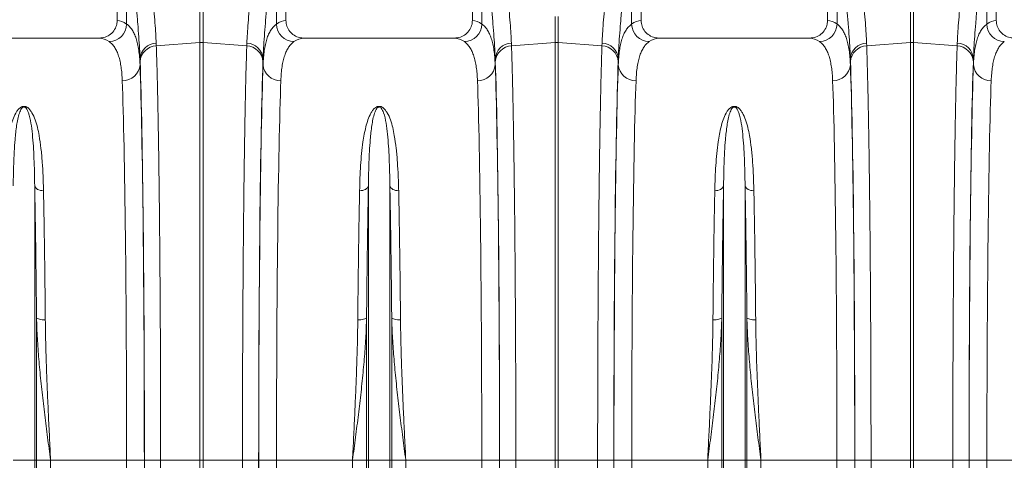
# Model space of a CAD drawing. Units: millimetres. Extents: x 0 to 8400, y 0 to 5940.
# Drawn here: x 3866 to 4420, y 2606 to 2854 of the extents above; entities that cross this region are included whole.
import ezdxf

# ---------------------------------------------------------------- set-up
doc = ezdxf.new("R2010")
doc.units = ezdxf.units.MM
doc.layers.get('0').update_dxf_attribs({"lineweight": 0})

msp = doc.modelspace()

# ---------------------------------------------------------------- linework, layer by layer
at = {"color": 7, "linetype": 'Continuous'}
for p, q in [((3920.56, 2991.2), (3920.56, 2853.69)), ((4015.56, 2853.69), (4015.56, 2991.2)), ((4120.56, 2991.2), (4120.56, 2853.69)), ((4215.56, 2853.69), (4215.56, 2991.2)), ((4320.56, 2991.2), (4320.56, 2853.69)), ((4415.56, 2853.69), (4415.56, 2991.2)), ((3925.89, 2851.63), (3925.89, 2960.49)), ((4010.23, 2960.49), (4010.23, 2851.63)), ((4125.89, 2851.63), (4125.89, 2960.49)), ((4210.23, 2960.49), (4210.23, 2851.63)), ((4325.89, 2851.63), (4325.89, 2960.49)), ((4410.23, 2960.49), (4410.23, 2851.63)), ((3967.19, 2841.25), (3967.19, 2923.05)), ((3968.94, 2923.05), (3968.94, 2841.25)), ((4367.19, 2841.25), (4367.19, 2923.05)), ((4368.94, 2923.05), (4368.94, 2841.25)), ((4167.19, 2841.25), (4167.19, 2855.93)), ((4168.94, 2855.93), (4168.94, 2841.25)), ((3910.41, 2843.7), (3825.72, 2843.7)), ((3942.54, 2840.88), (3942.6, 2839.33)), ((3942.6, 2839.33), (3967.19, 2841.25)), ((3967.19, 2605.7), (3967.19, 2841.25)), ((3968.94, 2841.25), (3968.94, 2605.7)), ((3993.53, 2839.33), (3968.94, 2841.25)), ((3993.53, 2839.33), (3993.59, 2840.88)), ((4110.41, 2843.7), (4025.72, 2843.7)), ((4142.54, 2840.88), (4142.6, 2839.33)), ((4142.6, 2839.33), (4167.19, 2841.25)), ((4167.19, 2605.7), (4167.19, 2841.25)), ((4168.94, 2841.25), (4168.94, 2605.7)), ((4193.53, 2839.33), (4168.94, 2841.25)), ((4193.53, 2839.33), (4193.59, 2840.88)), ((4310.41, 2843.7), (4225.72, 2843.7)), ((4342.54, 2840.88), (4342.6, 2839.33)), ((4342.6, 2839.33), (4367.19, 2841.25)), ((4367.19, 2605.7), (4367.19, 2841.25)), ((4368.94, 2841.25), (4368.94, 2605.7)), ((4393.53, 2839.33), (4368.94, 2841.25)), ((4393.53, 2839.33), (4393.59, 2840.88)), ((3933.41, 2832.07), (3933.41, 2828.71)), ((4002.71, 2828.71), (4002.71, 2832.07)), ((4133.41, 2832.07), (4133.41, 2828.71)), ((4202.71, 2828.71), (4202.71, 2832.07)), ((4333.41, 2832.07), (4333.41, 2828.71)), ((4402.71, 2828.71), (4402.71, 2832.07)), ((3874.11, 2605.7), (3874.11, 2760.4)), ((4062.02, 2605.7), (4062.02, 2760.4)), ((4074.11, 2605.7), (4074.11, 2760.4)), ((4262.02, 2605.7), (4262.02, 2760.4)), ((4274.11, 2605.7), (4274.11, 2760.4)), ((3875.14, 2605.7), (3875.14, 2686.22)), ((4060.99, 2605.7), (4060.99, 2686.22)), ((4075.14, 2605.7), (4075.14, 2686.22)), ((4260.99, 2605.7), (4260.99, 2686.22)), ((4275.14, 2605.7), (4275.14, 2686.22)), ((3874.11, 2605.7), (3862.02, 2605.7)), ((3874.11, 2173.28), (3874.11, 2605.7)), ((3875.14, 2605.7), (3874.11, 2605.7)), ((3875.14, 2177.93), (3875.14, 2605.7)), ((3883.07, 2605.7), (3875.14, 2605.7)), ((3883.07, 2320.46), (3883.07, 2605.7)), ((3925.85, 2605.7), (3883.07, 2605.7)), ((3925.85, 2605.7), (3935.85, 2605.7)), ((3935.91, 2605.7), (3945.03, 2605.7)), ((3945.03, 2605.7), (3967.19, 2605.7)), ((3967.19, 2467.71), (3967.19, 2605.7)), ((3968.94, 2605.7), (3967.19, 2605.7)), ((3991.09, 2605.7), (3968.94, 2605.7)), ((3968.94, 2605.7), (3968.94, 2467.71)), ((4000.22, 2605.7), (3991.09, 2605.7)), ((4010.28, 2605.7), (4000.28, 2605.7)), ((4053.06, 2605.7), (4010.28, 2605.7)), ((4060.99, 2605.7), (4053.06, 2605.7)), ((4053.06, 2320.46), (4053.06, 2605.7)), ((4060.99, 2177.93), (4060.99, 2605.7)), ((4062.02, 2605.7), (4060.99, 2605.7)), ((4062.02, 2173.28), (4062.02, 2605.7)), ((4074.11, 2605.7), (4062.02, 2605.7)), ((4074.11, 2173.28), (4074.11, 2605.7)), ((4075.14, 2605.7), (4074.11, 2605.7)), ((4075.14, 2177.93), (4075.14, 2605.7)), ((4083.07, 2605.7), (4075.14, 2605.7)), ((4083.07, 2320.46), (4083.07, 2605.7)), ((4125.85, 2605.7), (4083.07, 2605.7)), ((4125.85, 2605.7), (4135.85, 2605.7)), ((4135.91, 2605.7), (4145.03, 2605.7)), ((4145.03, 2605.7), (4167.19, 2605.7)), ((4167.19, 2467.71), (4167.19, 2605.7)), ((4168.94, 2605.7), (4167.19, 2605.7)), ((4191.09, 2605.7), (4168.94, 2605.7)), ((4168.94, 2605.7), (4168.94, 2467.71)), ((4200.22, 2605.7), (4191.09, 2605.7)), ((4210.28, 2605.7), (4200.28, 2605.7)), ((4253.06, 2605.7), (4210.28, 2605.7)), ((4260.99, 2605.7), (4253.06, 2605.7)), ((4253.06, 2320.46), (4253.06, 2605.7)), ((4260.99, 2177.93), (4260.99, 2605.7)), ((4262.02, 2605.7), (4260.99, 2605.7)), ((4262.02, 2173.28), (4262.02, 2605.7)), ((4274.11, 2605.7), (4262.02, 2605.7)), ((4274.11, 2173.28), (4274.11, 2605.7)), ((4275.14, 2605.7), (4274.11, 2605.7)), ((4275.14, 2177.93), (4275.14, 2605.7)), ((4283.07, 2605.7), (4275.14, 2605.7)), ((4283.07, 2320.46), (4283.07, 2605.7)), ((4325.85, 2605.7), (4283.07, 2605.7)), ((4325.85, 2605.7), (4335.85, 2605.7)), ((4335.91, 2605.7), (4345.03, 2605.7)), ((4345.03, 2605.7), (4367.19, 2605.7)), ((4367.19, 2467.71), (4367.19, 2605.7)), ((4368.94, 2605.7), (4367.19, 2605.7)), ((4391.09, 2605.7), (4368.94, 2605.7)), ((4368.94, 2605.7), (4368.94, 2467.71)), ((4400.22, 2605.7), (4391.09, 2605.7)), ((4410.28, 2605.7), (4400.28, 2605.7)), ((4453.06, 2605.7), (4410.28, 2605.7))]:
    msp.add_line(p, q, dxfattribs=at)
at = {"color": 7, "linetype": 'Continuous', "flags": 128}
for points in [[(3874.11, 2760.4), (3874.31, 2759.84), (3874.66, 2759.32), (3875.15, 2758.84), (3875.77, 2758.44), (3876.5, 2758.11), (3877.31, 2757.87), (3878.17, 2757.72), (3879.07, 2757.68)], [(4062.02, 2760.4), (4061.82, 2759.84), (4061.47, 2759.32), (4060.98, 2758.84), (4060.36, 2758.44), (4059.63, 2758.11), (4058.82, 2757.87), (4057.95, 2757.72), (4057.06, 2757.68)], [(4074.11, 2760.4), (4074.31, 2759.84), (4074.66, 2759.32), (4075.15, 2758.84), (4075.77, 2758.44), (4076.5, 2758.11), (4077.31, 2757.87), (4078.17, 2757.72), (4079.07, 2757.68)], [(4262.02, 2760.4), (4261.82, 2759.84), (4261.47, 2759.32), (4260.98, 2758.84), (4260.36, 2758.44), (4259.63, 2758.11), (4258.82, 2757.87), (4257.95, 2757.72), (4257.06, 2757.68)], [(4274.11, 2760.4), (4274.31, 2759.84), (4274.66, 2759.32), (4275.15, 2758.84), (4275.77, 2758.44), (4276.5, 2758.11), (4277.31, 2757.87), (4278.17, 2757.72), (4279.07, 2757.68)], [(3875.14, 2686.22), (3875.34, 2685.93), (3875.69, 2685.65), (3876.18, 2685.41), (3876.8, 2685.2), (3877.53, 2685.03), (3878.34, 2684.9), (3879.2, 2684.83), (3880.1, 2684.81)], [(4060.99, 2686.22), (4060.79, 2685.93), (4060.44, 2685.65), (4059.94, 2685.41), (4059.32, 2685.2), (4058.6, 2685.03), (4057.79, 2684.9), (4056.92, 2684.83), (4056.03, 2684.81)], [(4075.14, 2686.22), (4075.34, 2685.93), (4075.69, 2685.65), (4076.18, 2685.41), (4076.8, 2685.2), (4077.53, 2685.03), (4078.34, 2684.9), (4079.2, 2684.83), (4080.1, 2684.81)], [(4260.99, 2686.22), (4260.79, 2685.93), (4260.44, 2685.65), (4259.94, 2685.41), (4259.32, 2685.2), (4258.6, 2685.03), (4257.79, 2684.9), (4256.92, 2684.83), (4256.03, 2684.81)], [(4275.14, 2686.22), (4275.34, 2685.93), (4275.69, 2685.65), (4276.18, 2685.41), (4276.8, 2685.2), (4277.53, 2685.03), (4278.34, 2684.9), (4279.2, 2684.83), (4280.1, 2684.81)]]:
    msp.add_lwpolyline(points, dxfattribs=at)
at = {"color": 7, "linetype": 'Continuous'}
for centre, radius, start, end in [((3915.75, 2851.86), 10.15, 271.687, 358.7104), ((4020.38, 2851.86), 10.15, 181.2896, 268.313), ((4115.75, 2851.86), 10.15, 271.687, 358.7104), ((4220.38, 2851.86), 10.15, 181.2896, 268.313), ((4315.75, 2851.86), 10.15, 271.687, 358.7104), ((4420.38, 2851.86), 10.15, 181.2896, 268.313), ((3942.84, 2831.43), 9.45, 91.8216, 176.1102), ((3942.96, 2829.83), 9.51, 92.186, 176.5324), ((3968.06, 2830.13), 11.16, 85.5196, 94.4804), ((3993.17, 2829.83), 9.51, 3.4676, 87.814), ((3993.29, 2831.43), 9.45, 3.8898, 88.1784), ((4142.84, 2831.43), 9.45, 91.8216, 176.1102), ((4142.96, 2829.83), 9.51, 92.186, 176.5324), ((4168.06, 2830.13), 11.16, 85.5196, 94.4804), ((4193.17, 2829.83), 9.51, 3.4676, 87.814), ((4193.29, 2831.43), 9.45, 3.8898, 88.1784), ((4342.84, 2831.43), 9.45, 91.8216, 176.1102), ((4342.96, 2829.83), 9.51, 92.186, 176.5324), ((4368.06, 2830.13), 11.16, 85.5196, 94.4804), ((4393.17, 2829.83), 9.51, 3.4676, 87.814), ((4393.29, 2831.43), 9.45, 3.8898, 88.1784), ((3923.81, 2829.33), 9.62, 267.6387, 356.2956), ((4012.32, 2829.33), 9.62, 183.7044, 272.3613), ((4123.81, 2829.33), 9.62, 267.6387, 356.2956), ((4212.32, 2829.33), 9.62, 183.7044, 272.3613), ((4323.81, 2829.33), 9.62, 267.6387, 356.2956), ((4412.32, 2829.33), 9.62, 183.7044, 272.3613)]:
    msp.add_arc(centre, radius, start, end, dxfattribs=at)
for centre, major_axis, ratio, start_param, end_param in [((3920.26, 2605.7), (0, 248), 0.176327, 6.153961, 6.276183), ((4015.87, 2605.7), (0, 248), 0.176327, 0.007002, 0.129224), ((4120.26, 2605.7), (0, 248), 0.176327, 6.153961, 6.276183), ((4215.87, 2605.7), (0, 248), 0.176327, 0.007002, 0.129224), ((4320.26, 2605.7), (0, 248), 0.176327, 6.153961, 6.276183), ((4415.87, 2605.7), (0, 248), 0.176327, 0.007002, 0.129224), ((3910.41, 2605.7), (0, 238), 0.183736, 6.153961, 6.283185), ((4025.72, 2605.7), (0, 238), 0.183736, 0, 0.129224), ((4110.41, 2605.7), (0, 238), 0.183736, 6.153961, 6.283185), ((4225.72, 2605.7), (0, 238), 0.183736, 0, 0.129224), ((4310.41, 2605.7), (0, 238), 0.183736, 6.153961, 6.283185), ((3934.53, 2953.31), (0, 137.1), 0.017455, 2.655834, 2.682643), ((3931.52, 2605.7), (0, 248), 0.017455, 4.712389, 5.830394), ((3931.53, 2605.7), (0, 250.64), 0.017455, 4.712389, 5.824235), ((4004.6, 2605.7), (0, 250.64), 0.017455, 0.45895, 1.570796), ((4004.61, 2605.7), (0, 248), 0.017455, 0.452791, 1.570796), ((4001.6, 2953.31), (0, 137.1), 0.017455, 3.600543, 3.627352), ((4134.53, 2953.31), (0, 137.1), 0.017455, 2.655834, 2.682643), ((4131.52, 2605.7), (0, 248), 0.017455, 4.712389, 5.830394), ((4131.53, 2605.7), (0, 250.64), 0.017455, 4.712389, 5.824235), ((4204.6, 2605.7), (0, 250.64), 0.017455, 0.45895, 1.570796), ((4204.61, 2605.7), (0, 248), 0.017455, 0.452791, 1.570796), ((4201.6, 2953.31), (0, 137.1), 0.017455, 3.600543, 3.627352), ((4334.53, 2953.31), (0, 137.1), 0.017455, 2.655834, 2.682643), ((4331.52, 2605.7), (0, 248), 0.017455, 4.712389, 5.830394), ((4331.53, 2605.7), (0, 250.64), 0.017455, 4.712389, 5.824235), ((4404.6, 2605.7), (0, 250.64), 0.017455, 0.45895, 1.570796), ((4404.61, 2605.7), (0, 248), 0.017455, 0.452791, 1.570796), ((4401.6, 2953.31), (0, 137.1), 0.017455, 3.600543, 3.627352), ((3921.52, 2605.7), (0, 238), 0.018188, 4.712389, 5.830394), ((4014.61, 2605.7), (0, 238), 0.018188, 0.452791, 1.570796), ((4121.52, 2605.7), (0, 238), 0.018188, 4.712389, 5.830394), ((4214.61, 2605.7), (0, 238), 0.018188, 0.452791, 1.570796), ((4321.52, 2605.7), (0, 238), 0.018188, 4.712389, 5.830394), ((4414.61, 2605.7), (0, 238), 0.018188, 0.452791, 1.570796), ((3913.35, 2605.7), (0, 706), 0.017702, 4.555866, 4.712389), ((3926.83, 2605.7), (0, 519.77), 0.017455, 4.495968, 4.712389), ((3923.35, 2605.7), (0, 716), 0.017455, 4.555866, 4.712389), ((4009.29, 2605.7), (0, 519.77), 0.017455, 1.570796, 1.787217), ((4012.78, 2605.7), (0, 716), 0.017455, 1.570796, 1.727319), ((4022.78, 2605.7), (0, 706), 0.017702, 1.570796, 1.727319), ((4113.35, 2605.7), (0, 706), 0.017702, 4.555866, 4.712389), ((4126.83, 2605.7), (0, 519.77), 0.017455, 4.495968, 4.712389), ((4123.35, 2605.7), (0, 716), 0.017455, 4.555866, 4.712389), ((4209.29, 2605.7), (0, 519.77), 0.017455, 1.570796, 1.787217), ((4212.78, 2605.7), (0, 716), 0.017455, 1.570796, 1.727319), ((4222.78, 2605.7), (0, 706), 0.017702, 1.570796, 1.727319), ((4313.35, 2605.7), (0, 706), 0.017702, 4.555866, 4.712389), ((4326.83, 2605.7), (0, 519.77), 0.017455, 4.495968, 4.712389), ((4323.35, 2605.7), (0, 716), 0.017455, 4.555866, 4.712389), ((4409.29, 2605.7), (0, 519.77), 0.017455, 1.570796, 1.787217), ((4412.78, 2605.7), (0, 716), 0.017455, 1.570796, 1.727319), ((4422.78, 2605.7), (0, 706), 0.017702, 1.570796, 1.727319)]:
    msp.add_ellipse(centre, major_axis=major_axis, ratio=ratio, start_param=start_param, end_param=end_param, dxfattribs=at)
for points, knots in [([(3936.57, 2922.4), (3936.73, 2919.01), (3937.04, 2912.22), (3937.66, 2902.3), (3938.35, 2892.64), (3939.1, 2883.42), (3939.86, 2874.79), (3940.59, 2866.71), (3941.27, 2859.16), (3941.85, 2852.28), (3942.3, 2846.09), (3942.46, 2842.62), (3942.54, 2840.88)], [0, 0, 0, 0, 0.098681, 0.197364, 0.29895, 0.400537, 0.499197, 0.597857, 0.699328, 0.800798, 0.900049, 1, 1, 1, 1]), ([(3993.59, 2840.88), (3993.67, 2842.61), (3993.82, 2846.07), (3994.28, 2852.26), (3994.86, 2859.17), (3995.54, 2866.78), (3996.28, 2874.93), (3997.04, 2883.63), (3997.8, 2892.92), (3998.49, 2902.57), (3999.1, 2912.4), (3999.4, 2919.06), (3999.56, 2922.4)], [0, 0, 0, 0, 0.099325, 0.198652, 0.300879, 0.403108, 0.502459, 0.60181, 0.70405, 0.806288, 0.902815, 1, 1, 1, 1]), ([(4136.57, 2922.4), (4136.73, 2919.01), (4137.04, 2912.22), (4137.66, 2902.3), (4138.35, 2892.64), (4139.1, 2883.42), (4139.86, 2874.79), (4140.59, 2866.71), (4141.27, 2859.16), (4141.85, 2852.28), (4142.3, 2846.09), (4142.46, 2842.62), (4142.54, 2840.88)], [0, 0, 0, 0, 0.0986814, 0.1973642, 0.2989501, 0.4005375, 0.4991972, 0.5978574, 0.6993281, 0.8007981, 0.9000489, 1, 1, 1, 1]), ([(4193.59, 2840.88), (4193.67, 2842.61), (4193.82, 2846.07), (4194.28, 2852.26), (4194.86, 2859.17), (4195.54, 2866.78), (4196.28, 2874.93), (4197.04, 2883.63), (4197.8, 2892.92), (4198.49, 2902.57), (4199.1, 2912.4), (4199.4, 2919.06), (4199.56, 2922.4)], [0, 0, 0, 0, 0.099325, 0.198652, 0.300879, 0.403108, 0.502459, 0.60181, 0.70405, 0.806288, 0.902815, 1, 1, 1, 1]), ([(4336.57, 2922.4), (4336.73, 2919.01), (4337.04, 2912.22), (4337.66, 2902.3), (4338.35, 2892.64), (4339.1, 2883.42), (4339.86, 2874.79), (4340.59, 2866.71), (4341.27, 2859.16), (4341.85, 2852.28), (4342.3, 2846.09), (4342.46, 2842.62), (4342.54, 2840.88)], [0, 0, 0, 0, 0.0986814, 0.1973642, 0.2989501, 0.4005375, 0.4991972, 0.5978574, 0.6993281, 0.8007981, 0.9000489, 1, 1, 1, 1]), ([(4393.59, 2840.88), (4393.67, 2842.61), (4393.82, 2846.07), (4394.28, 2852.26), (4394.86, 2859.17), (4395.54, 2866.78), (4396.28, 2874.93), (4397.04, 2883.63), (4397.8, 2892.92), (4398.49, 2902.57), (4399.1, 2912.4), (4399.4, 2919.06), (4399.56, 2922.4)], [0, 0, 0, 0, 0.099325, 0.198652, 0.300879, 0.403108, 0.502459, 0.60181, 0.70405, 0.806288, 0.902815, 1, 1, 1, 1]), ([(3933.41, 2832.07), (3933.34, 2833.94), (3933.18, 2837.69), (3932.74, 2844.31), (3932.18, 2851.6), (3931.52, 2859.65), (3930.8, 2868.42), (3930.05, 2877.8), (3929.33, 2887.64), (3928.65, 2897.95), (3928.03, 2908.73), (3927.72, 2916.24), (3927.56, 2919.99)], [0, 0, 0, 0, 0.098662, 0.198031, 0.29655, 0.39507, 0.496397, 0.597724, 0.696882, 0.796039, 0.89802, 1, 1, 1, 1]), ([(4008.57, 2919.99), (4008.42, 2916.42), (4008.12, 2909.24), (4007.53, 2898.75), (4006.86, 2888.52), (4006.13, 2878.59), (4005.38, 2869.08), (4004.65, 2860.2), (4003.98, 2852.06), (4003.41, 2844.65), (4002.95, 2837.86), (4002.79, 2834), (4002.71, 2832.07)], [0, 0, 0, 0, 0.097081, 0.194803, 0.294341, 0.393878, 0.496269, 0.59866, 0.697548, 0.796435, 0.898218, 1, 1, 1, 1]), ([(4133.41, 2832.07), (4133.34, 2833.94), (4133.18, 2837.69), (4132.74, 2844.31), (4132.18, 2851.6), (4131.52, 2859.65), (4130.8, 2868.42), (4130.05, 2877.8), (4129.33, 2887.64), (4128.65, 2897.95), (4128.03, 2908.73), (4127.72, 2916.24), (4127.56, 2919.99)], [0, 0, 0, 0, 0.0986615, 0.1980314, 0.2965499, 0.3950698, 0.4963968, 0.5977245, 0.6968816, 0.7960387, 0.8980197, 1, 1, 1, 1]), ([(4208.57, 2919.99), (4208.42, 2916.42), (4208.12, 2909.24), (4207.53, 2898.75), (4206.86, 2888.52), (4206.13, 2878.59), (4205.38, 2869.08), (4204.65, 2860.2), (4203.98, 2852.06), (4203.41, 2844.65), (4202.95, 2837.86), (4202.79, 2834), (4202.71, 2832.07)], [0, 0, 0, 0, 0.0970806, 0.194803, 0.2943406, 0.3938784, 0.4962693, 0.5986596, 0.6975479, 0.7964347, 0.8982184, 1, 1, 1, 1]), ([(4333.41, 2832.07), (4333.34, 2833.94), (4333.18, 2837.69), (4332.74, 2844.31), (4332.18, 2851.6), (4331.52, 2859.65), (4330.8, 2868.42), (4330.05, 2877.8), (4329.33, 2887.64), (4328.65, 2897.95), (4328.03, 2908.73), (4327.72, 2916.24), (4327.56, 2919.99)], [0, 0, 0, 0, 0.098662, 0.198031, 0.29655, 0.39507, 0.496397, 0.597724, 0.696882, 0.796039, 0.89802, 1, 1, 1, 1]), ([(4408.57, 2919.99), (4408.42, 2916.42), (4408.12, 2909.24), (4407.53, 2898.75), (4406.86, 2888.52), (4406.13, 2878.59), (4405.38, 2869.08), (4404.65, 2860.2), (4403.98, 2852.06), (4403.41, 2844.65), (4402.95, 2837.86), (4402.79, 2834), (4402.71, 2832.07)], [0, 0, 0, 0, 0.097081, 0.194803, 0.294341, 0.393878, 0.496269, 0.59866, 0.697548, 0.796435, 0.898218, 1, 1, 1, 1]), ([(3910.41, 2843.7), (3911.57, 2843.81), (3913.88, 2844.04), (3916.95, 2845.8), (3919.25, 2848.4), (3920.41, 2851.2), (3920.52, 2853.01), (3920.56, 2853.69)], [0, 0, 0, 0, 0.219101, 0.43826, 0.65567, 0.869662, 1, 1, 1, 1]), ([(3925.89, 2851.63), (3926.45, 2851.18), (3927.57, 2850.27), (3928.99, 2848.41), (3930.22, 2846.19), (3931.26, 2843.55), (3932.1, 2840.49), (3932.74, 2836.99), (3933.19, 2833.1), (3933.34, 2830.17), (3933.41, 2828.71)], [0, 0, 0, 0, 0.122558, 0.245116, 0.36861, 0.492105, 0.618566, 0.745028, 0.872514, 1, 1, 1, 1]), ([(4002.71, 2828.71), (4002.78, 2830.12), (4002.92, 2832.94), (4003.35, 2836.71), (4003.96, 2840.15), (4004.77, 2843.23), (4005.79, 2845.94), (4007.04, 2848.26), (4008.49, 2850.21), (4009.65, 2851.16), (4010.23, 2851.63)], [0, 0, 0, 0, 0.122568, 0.245135, 0.36863, 0.492124, 0.618577, 0.74503, 0.872515, 1, 1, 1, 1]), ([(4015.56, 2853.69), (4015.67, 2852.58), (4015.89, 2850.36), (4017.6, 2847.39), (4020.12, 2845.13), (4022.99, 2843.89), (4024.92, 2843.75), (4025.72, 2843.7)], [0, 0, 0, 0, 0.210526, 0.421008, 0.632816, 0.847772, 1, 1, 1, 1]), ([(4110.41, 2843.7), (4111.57, 2843.81), (4113.88, 2844.04), (4116.95, 2845.8), (4119.25, 2848.4), (4120.41, 2851.2), (4120.52, 2853.01), (4120.56, 2853.69)], [0, 0, 0, 0, 0.219101, 0.43826, 0.65567, 0.869662, 1, 1, 1, 1]), ([(4125.89, 2851.63), (4126.45, 2851.18), (4127.57, 2850.27), (4128.99, 2848.41), (4130.22, 2846.19), (4131.26, 2843.55), (4132.1, 2840.49), (4132.74, 2836.99), (4133.19, 2833.1), (4133.34, 2830.17), (4133.41, 2828.71)], [0, 0, 0, 0, 0.122558, 0.245116, 0.36861, 0.492105, 0.618566, 0.745028, 0.872514, 1, 1, 1, 1]), ([(4202.71, 2828.71), (4202.78, 2830.12), (4202.92, 2832.94), (4203.35, 2836.71), (4203.96, 2840.15), (4204.77, 2843.23), (4205.79, 2845.94), (4207.04, 2848.26), (4208.49, 2850.21), (4209.65, 2851.16), (4210.23, 2851.63)], [0, 0, 0, 0, 0.122568, 0.245135, 0.36863, 0.492124, 0.618577, 0.74503, 0.872515, 1, 1, 1, 1]), ([(4215.56, 2853.69), (4215.67, 2852.58), (4215.89, 2850.36), (4217.6, 2847.39), (4220.12, 2845.13), (4222.99, 2843.89), (4224.92, 2843.75), (4225.72, 2843.7)], [0, 0, 0, 0, 0.210526, 0.421008, 0.632816, 0.847772, 1, 1, 1, 1]), ([(4310.41, 2843.7), (4311.57, 2843.81), (4313.88, 2844.04), (4316.95, 2845.8), (4319.25, 2848.4), (4320.41, 2851.2), (4320.52, 2853.01), (4320.56, 2853.69)], [0, 0, 0, 0, 0.219101, 0.43826, 0.65567, 0.869662, 1, 1, 1, 1]), ([(4325.89, 2851.63), (4326.45, 2851.18), (4327.57, 2850.27), (4328.99, 2848.41), (4330.22, 2846.19), (4331.26, 2843.55), (4332.1, 2840.49), (4332.74, 2836.99), (4333.19, 2833.1), (4333.34, 2830.17), (4333.41, 2828.71)], [0, 0, 0, 0, 0.122558, 0.245116, 0.36861, 0.492105, 0.618566, 0.745028, 0.872514, 1, 1, 1, 1]), ([(4402.71, 2828.71), (4402.78, 2830.12), (4402.92, 2832.94), (4403.35, 2836.71), (4403.96, 2840.15), (4404.77, 2843.23), (4405.79, 2845.94), (4407.04, 2848.26), (4408.49, 2850.21), (4409.65, 2851.16), (4410.23, 2851.63)], [0, 0, 0, 0, 0.122568, 0.245135, 0.36863, 0.492124, 0.618577, 0.74503, 0.872515, 1, 1, 1, 1]), ([(4415.56, 2853.69), (4415.67, 2852.58), (4415.89, 2850.36), (4417.6, 2847.39), (4420.12, 2845.13), (4422.99, 2843.89), (4424.92, 2843.75), (4425.72, 2843.7)], [0, 0, 0, 0, 0.210526, 0.421008, 0.632816, 0.847772, 1, 1, 1, 1]), ([(3923.41, 2819.71), (3923.35, 2821.06), (3923.21, 2823.76), (3922.79, 2827.38), (3922.2, 2830.68), (3921.41, 2833.64), (3920.41, 2836.24), (3919.18, 2838.48), (3917.75, 2840.35), (3916.61, 2841.26), (3916.04, 2841.71)], [0, 0, 0, 0, 0.1224678, 0.2449351, 0.3683626, 0.4917897, 0.6183004, 0.7448111, 0.8724054, 1, 1, 1, 1]), ([(3942.6, 2839.33), (3942.65, 2837.82), (3942.75, 2834.79), (3942.91, 2829.27), (3943.08, 2822.75), (3943.27, 2815.04), (3943.45, 2806.72), (3943.62, 2797.79), (3943.78, 2788.24), (3943.94, 2778.28), (3944.08, 2767.93), (3944.22, 2757.24), (3944.35, 2746.06), (3944.46, 2734.4), (3944.57, 2722.29), (3944.67, 2709.64), (3944.76, 2696.46), (3944.84, 2682.78), (3944.91, 2668.74), (3944.96, 2654.35), (3945, 2639.67), (3945.02, 2626.63), (3945.03, 2615.29), (3945.03, 2608.9), (3945.03, 2605.7)], [0, 0, 0, 0, 0.034523, 0.069097, 0.115286, 0.161506, 0.207695, 0.255028, 0.302394, 0.349728, 0.395917, 0.442137, 0.488326, 0.53566, 0.583026, 0.63036, 0.680193, 0.730064, 0.779897, 0.831177, 0.8825, 0.933781, 0.966868, 1, 1, 1, 1]), ([(3991.09, 2605.7), (3991.09, 2609.03), (3991.1, 2615.71), (3991.11, 2626.82), (3991.13, 2639.03), (3991.16, 2652.26), (3991.21, 2665.48), (3991.27, 2678.64), (3991.34, 2691.71), (3991.42, 2704.44), (3991.51, 2716.79), (3991.61, 2728.76), (3991.72, 2740.49), (3991.85, 2751.96), (3991.98, 2763.11), (3992.13, 2774.02), (3992.28, 2784.62), (3992.46, 2794.85), (3992.64, 2804.59), (3992.83, 2813.79), (3993.03, 2822.41), (3993.22, 2829.38), (3993.39, 2834.98), (3993.48, 2837.88), (3993.53, 2839.33)], [0, 0, 0, 0, 0.034523, 0.069097, 0.115286, 0.161506, 0.207696, 0.255029, 0.302396, 0.34973, 0.395919, 0.442139, 0.488329, 0.535662, 0.583029, 0.630362, 0.680195, 0.730065, 0.779898, 0.831177, 0.882499, 0.933778, 0.966867, 1, 1, 1, 1]), ([(4020.08, 2841.71), (4019.54, 2841.28), (4018.44, 2840.4), (4017.05, 2838.62), (4015.84, 2836.49), (4014.83, 2833.96), (4014, 2831.02), (4013.37, 2827.66), (4012.93, 2823.93), (4012.78, 2821.12), (4012.71, 2819.71)], [0, 0, 0, 0, 0.122448, 0.244895, 0.368322, 0.491749, 0.618278, 0.744808, 0.872403, 1, 1, 1, 1]), ([(4123.41, 2819.71), (4123.35, 2821.06), (4123.21, 2823.76), (4122.79, 2827.38), (4122.2, 2830.68), (4121.41, 2833.64), (4120.41, 2836.24), (4119.18, 2838.48), (4117.75, 2840.35), (4116.61, 2841.26), (4116.04, 2841.71)], [0, 0, 0, 0, 0.122468, 0.244935, 0.368363, 0.49179, 0.6183, 0.744811, 0.872405, 1, 1, 1, 1]), ([(4142.6, 2839.33), (4142.65, 2837.82), (4142.75, 2834.79), (4142.91, 2829.27), (4143.08, 2822.75), (4143.27, 2815.04), (4143.45, 2806.72), (4143.62, 2797.79), (4143.78, 2788.24), (4143.94, 2778.28), (4144.08, 2767.93), (4144.22, 2757.24), (4144.35, 2746.06), (4144.46, 2734.4), (4144.57, 2722.29), (4144.67, 2709.64), (4144.76, 2696.46), (4144.84, 2682.78), (4144.91, 2668.74), (4144.96, 2654.35), (4145, 2639.67), (4145.02, 2626.63), (4145.03, 2615.29), (4145.03, 2608.9), (4145.03, 2605.7)], [0, 0, 0, 0, 0.034523, 0.069097, 0.115286, 0.161506, 0.207695, 0.255028, 0.302394, 0.349728, 0.395917, 0.442137, 0.488326, 0.53566, 0.583026, 0.63036, 0.680193, 0.730064, 0.779897, 0.831177, 0.8825, 0.933781, 0.966868, 1, 1, 1, 1]), ([(4191.09, 2605.7), (4191.09, 2609.03), (4191.1, 2615.71), (4191.11, 2626.82), (4191.13, 2639.03), (4191.16, 2652.26), (4191.21, 2665.48), (4191.27, 2678.64), (4191.34, 2691.71), (4191.42, 2704.44), (4191.51, 2716.79), (4191.61, 2728.76), (4191.72, 2740.49), (4191.85, 2751.96), (4191.98, 2763.11), (4192.13, 2774.02), (4192.28, 2784.62), (4192.46, 2794.85), (4192.64, 2804.59), (4192.83, 2813.79), (4193.03, 2822.41), (4193.22, 2829.38), (4193.39, 2834.98), (4193.48, 2837.88), (4193.53, 2839.33)], [0, 0, 0, 0, 0.034523, 0.069097, 0.115286, 0.161506, 0.207696, 0.255029, 0.302396, 0.34973, 0.395919, 0.442139, 0.488329, 0.535662, 0.583029, 0.630362, 0.680195, 0.730065, 0.779898, 0.831177, 0.882499, 0.933778, 0.966867, 1, 1, 1, 1]), ([(4220.08, 2841.71), (4219.54, 2841.28), (4218.44, 2840.4), (4217.05, 2838.62), (4215.84, 2836.49), (4214.83, 2833.96), (4214, 2831.02), (4213.37, 2827.66), (4212.93, 2823.93), (4212.78, 2821.12), (4212.71, 2819.71)], [0, 0, 0, 0, 0.122448, 0.244895, 0.368322, 0.491749, 0.618278, 0.744808, 0.872403, 1, 1, 1, 1]), ([(4323.41, 2819.71), (4323.35, 2821.06), (4323.21, 2823.76), (4322.79, 2827.38), (4322.2, 2830.68), (4321.41, 2833.64), (4320.41, 2836.24), (4319.18, 2838.48), (4317.75, 2840.35), (4316.61, 2841.26), (4316.04, 2841.71)], [0, 0, 0, 0, 0.122468, 0.244935, 0.368363, 0.49179, 0.6183, 0.744811, 0.872405, 1, 1, 1, 1]), ([(4342.6, 2839.33), (4342.65, 2837.82), (4342.75, 2834.79), (4342.91, 2829.27), (4343.08, 2822.75), (4343.27, 2815.04), (4343.45, 2806.72), (4343.62, 2797.79), (4343.78, 2788.24), (4343.94, 2778.28), (4344.08, 2767.93), (4344.22, 2757.24), (4344.35, 2746.06), (4344.46, 2734.4), (4344.57, 2722.29), (4344.67, 2709.64), (4344.76, 2696.46), (4344.84, 2682.78), (4344.91, 2668.74), (4344.96, 2654.35), (4345, 2639.67), (4345.02, 2626.63), (4345.03, 2615.29), (4345.03, 2608.9), (4345.03, 2605.7)], [0, 0, 0, 0, 0.0345229, 0.0690968, 0.1152861, 0.1615059, 0.2076952, 0.2550284, 0.3023944, 0.3497276, 0.3959169, 0.4421368, 0.4883261, 0.5356596, 0.583026, 0.6303596, 0.6801925, 0.7300638, 0.7798968, 0.8311774, 0.8824999, 0.9337806, 0.9668679, 1, 1, 1, 1]), ([(4391.09, 2605.7), (4391.09, 2609.03), (4391.1, 2615.71), (4391.11, 2626.82), (4391.13, 2639.03), (4391.16, 2652.26), (4391.21, 2665.48), (4391.27, 2678.64), (4391.34, 2691.71), (4391.42, 2704.44), (4391.51, 2716.79), (4391.61, 2728.76), (4391.72, 2740.49), (4391.85, 2751.96), (4391.98, 2763.11), (4392.13, 2774.02), (4392.28, 2784.62), (4392.46, 2794.85), (4392.64, 2804.59), (4392.83, 2813.79), (4393.03, 2822.41), (4393.22, 2829.38), (4393.39, 2834.98), (4393.48, 2837.88), (4393.53, 2839.33)], [0, 0, 0, 0, 0.034523, 0.069097, 0.115286, 0.161506, 0.207696, 0.255029, 0.302396, 0.34973, 0.395919, 0.442139, 0.488329, 0.535662, 0.583029, 0.630362, 0.680195, 0.730065, 0.779898, 0.831177, 0.882499, 0.933778, 0.966867, 1, 1, 1, 1]), ([(4420.08, 2841.71), (4419.54, 2841.28), (4418.44, 2840.4), (4417.05, 2838.62), (4415.84, 2836.49), (4414.83, 2833.96), (4414, 2831.02), (4413.37, 2827.66), (4412.93, 2823.93), (4412.78, 2821.12), (4412.71, 2819.71)], [0, 0, 0, 0, 0.122448, 0.244895, 0.368322, 0.491749, 0.618278, 0.744808, 0.872403, 1, 1, 1, 1]), ([(3857.06, 2757.68), (3857.12, 2760.12), (3857.25, 2764.99), (3857.61, 2772), (3858.15, 2778.76), (3859.01, 2786.06), (3860.17, 2792.34), (3861.67, 2797.66), (3862.97, 2800.72), (3864.33, 2802.91), (3865.37, 2804.11), (3866.45, 2804.87), (3867.29, 2805.18), (3867.95, 2805.27), (3868.56, 2805.24), (3869.38, 2805.01), (3870.52, 2804.34), (3871.62, 2803.15), (3873.11, 2800.86), (3874.54, 2797.59), (3875.74, 2793.28), (3876.77, 2787.96), (3877.71, 2781.53), (3878.39, 2773.89), (3878.85, 2765.97), (3878.99, 2760.45), (3879.07, 2757.68)], [0, 0, 0, 0, 0.064749, 0.129497, 0.194759, 0.260017, 0.35024, 0.39586, 0.441421, 0.460128, 0.479087, 0.489727, 0.495298, 0.499064, 0.503305, 0.507494, 0.517313, 0.536471, 0.556293, 0.604999, 0.653862, 0.702716, 0.777877, 0.853046, 0.926433, 1, 1, 1, 1]), ([(3874.11, 2760.4), (3874.07, 2763.06), (3873.99, 2768.38), (3873.74, 2775.86), (3873.38, 2782.94), (3872.81, 2789.61), (3872.08, 2795.88), (3871.11, 2800.25), (3870.04, 2802.97), (3869.46, 2804.02), (3868.84, 2804.66), (3868.4, 2804.86), (3868.15, 2804.91), (3867.96, 2804.9), (3867.81, 2804.88), (3867.56, 2804.79), (3867.14, 2804.53), (3866.56, 2803.84), (3866, 2802.78), (3865.25, 2800.8), (3864.54, 2798.03), (3863.72, 2793.17), (3863.06, 2787.11), (3862.52, 2779.09), (3862.17, 2770.45), (3862.07, 2763.75), (3862.02, 2760.4)], [0, 0, 0, 0, 0.075388, 0.150957, 0.225419, 0.299878, 0.375275, 0.450591, 0.468913, 0.487368, 0.495309, 0.498087, 0.499607, 0.500519, 0.502004, 0.502774, 0.506764, 0.515797, 0.533623, 0.551617, 0.596978, 0.64236, 0.733754, 0.809447, 0.90454, 1, 1, 1, 1]), ([(4057.06, 2757.68), (4057.12, 2760.12), (4057.25, 2764.99), (4057.61, 2772), (4058.15, 2778.76), (4059.01, 2786.06), (4060.17, 2792.34), (4061.67, 2797.66), (4062.97, 2800.72), (4064.33, 2802.91), (4065.37, 2804.11), (4066.45, 2804.87), (4067.29, 2805.18), (4067.95, 2805.27), (4068.56, 2805.24), (4069.38, 2805.01), (4070.52, 2804.34), (4071.62, 2803.15), (4073.11, 2800.86), (4074.54, 2797.59), (4075.74, 2793.28), (4076.77, 2787.96), (4077.71, 2781.53), (4078.39, 2773.89), (4078.85, 2765.97), (4078.99, 2760.45), (4079.07, 2757.68)], [0, 0, 0, 0, 0.064749, 0.129497, 0.194759, 0.260017, 0.35024, 0.39586, 0.441421, 0.460128, 0.479087, 0.489727, 0.495298, 0.499064, 0.503305, 0.507494, 0.517313, 0.536471, 0.556293, 0.604999, 0.653862, 0.702716, 0.777877, 0.853046, 0.926433, 1, 1, 1, 1]), ([(4074.11, 2760.4), (4074.07, 2763.06), (4073.99, 2768.38), (4073.74, 2775.86), (4073.38, 2782.94), (4072.81, 2789.61), (4072.08, 2795.88), (4071.11, 2800.25), (4070.04, 2802.97), (4069.46, 2804.02), (4068.84, 2804.66), (4068.4, 2804.86), (4068.15, 2804.91), (4067.96, 2804.9), (4067.81, 2804.88), (4067.56, 2804.79), (4067.14, 2804.53), (4066.56, 2803.84), (4066, 2802.78), (4065.25, 2800.8), (4064.54, 2798.03), (4063.72, 2793.17), (4063.06, 2787.11), (4062.52, 2779.09), (4062.17, 2770.45), (4062.07, 2763.75), (4062.02, 2760.4)], [0, 0, 0, 0, 0.075388, 0.150957, 0.225419, 0.299878, 0.375275, 0.450591, 0.468913, 0.487368, 0.495309, 0.498087, 0.499607, 0.500519, 0.502004, 0.502774, 0.506764, 0.515797, 0.533623, 0.551617, 0.596978, 0.64236, 0.733754, 0.809447, 0.90454, 1, 1, 1, 1]), ([(4257.06, 2757.68), (4257.12, 2760.12), (4257.25, 2764.99), (4257.61, 2772), (4258.15, 2778.76), (4259.01, 2786.06), (4260.17, 2792.34), (4261.67, 2797.66), (4262.97, 2800.72), (4264.33, 2802.91), (4265.37, 2804.11), (4266.45, 2804.87), (4267.29, 2805.18), (4267.95, 2805.27), (4268.56, 2805.24), (4269.38, 2805.01), (4270.52, 2804.34), (4271.62, 2803.15), (4273.11, 2800.86), (4274.54, 2797.59), (4275.74, 2793.28), (4276.77, 2787.96), (4277.71, 2781.53), (4278.39, 2773.89), (4278.85, 2765.97), (4278.99, 2760.45), (4279.07, 2757.68)], [0, 0, 0, 0, 0.064749, 0.129497, 0.194759, 0.260017, 0.35024, 0.39586, 0.441421, 0.460128, 0.479087, 0.489727, 0.495298, 0.499064, 0.503305, 0.507494, 0.517313, 0.536471, 0.556293, 0.604999, 0.653862, 0.702716, 0.777877, 0.853046, 0.926433, 1, 1, 1, 1]), ([(4274.11, 2760.4), (4274.07, 2763.06), (4273.99, 2768.38), (4273.74, 2775.86), (4273.38, 2782.94), (4272.81, 2789.61), (4272.08, 2795.88), (4271.11, 2800.25), (4270.04, 2802.97), (4269.46, 2804.02), (4268.84, 2804.66), (4268.4, 2804.86), (4268.15, 2804.91), (4267.96, 2804.9), (4267.81, 2804.88), (4267.56, 2804.79), (4267.14, 2804.53), (4266.56, 2803.84), (4266, 2802.78), (4265.25, 2800.8), (4264.54, 2798.03), (4263.72, 2793.17), (4263.06, 2787.11), (4262.52, 2779.09), (4262.17, 2770.45), (4262.07, 2763.75), (4262.02, 2760.4)], [0, 0, 0, 0, 0.075388, 0.150957, 0.225419, 0.299878, 0.375275, 0.450591, 0.468913, 0.487368, 0.495309, 0.498087, 0.499607, 0.500519, 0.502004, 0.502774, 0.506764, 0.515797, 0.533623, 0.551617, 0.596978, 0.64236, 0.733754, 0.809447, 0.90454, 1, 1, 1, 1]), ([(3875.14, 2686.22), (3875.11, 2689.5), (3875.05, 2696.08), (3874.95, 2705.76), (3874.83, 2715.28), (3874.71, 2724.7), (3874.58, 2733.95), (3874.43, 2743.04), (3874.28, 2751.9), (3874.17, 2757.57), (3874.11, 2760.4)], [0, 0, 0, 0, 0.122564, 0.245127, 0.368625, 0.492122, 0.618578, 0.745035, 0.872517, 1, 1, 1, 1]), ([(3879.07, 2757.68), (3879.12, 2755.01), (3879.23, 2749.66), (3879.38, 2741.27), (3879.52, 2732.62), (3879.65, 2723.62), (3879.78, 2714.33), (3879.9, 2704.72), (3880, 2694.89), (3880.07, 2688.17), (3880.1, 2684.81)], [0, 0, 0, 0, 0.1225618, 0.2451236, 0.3686195, 0.4921154, 0.6185729, 0.7450304, 0.8725152, 1, 1, 1, 1]), ([(4056.03, 2684.81), (4056.06, 2688.04), (4056.12, 2694.5), (4056.22, 2704.01), (4056.34, 2713.37), (4056.46, 2722.61), (4056.59, 2731.7), (4056.74, 2740.63), (4056.89, 2749.33), (4057.01, 2754.9), (4057.06, 2757.68)], [0, 0, 0, 0, 0.122561, 0.245123, 0.368619, 0.492115, 0.618573, 0.74503, 0.872515, 1, 1, 1, 1]), ([(4062.02, 2760.4), (4061.96, 2757.68), (4061.86, 2752.23), (4061.71, 2743.69), (4061.57, 2734.88), (4061.43, 2725.72), (4061.31, 2716.26), (4061.19, 2706.48), (4061.08, 2696.48), (4061.02, 2689.64), (4060.99, 2686.22)], [0, 0, 0, 0, 0.122564, 0.245128, 0.368625, 0.492122, 0.618579, 0.745035, 0.872517, 1, 1, 1, 1]), ([(4075.14, 2686.22), (4075.11, 2689.5), (4075.05, 2696.08), (4074.95, 2705.76), (4074.83, 2715.28), (4074.71, 2724.7), (4074.58, 2733.95), (4074.43, 2743.04), (4074.28, 2751.9), (4074.17, 2757.57), (4074.11, 2760.4)], [0, 0, 0, 0, 0.122564, 0.245127, 0.368625, 0.492122, 0.618578, 0.745035, 0.872517, 1, 1, 1, 1]), ([(4079.07, 2757.68), (4079.12, 2755.01), (4079.23, 2749.66), (4079.38, 2741.27), (4079.52, 2732.62), (4079.65, 2723.62), (4079.78, 2714.33), (4079.9, 2704.72), (4080, 2694.89), (4080.07, 2688.17), (4080.1, 2684.81)], [0, 0, 0, 0, 0.122562, 0.245124, 0.368619, 0.492115, 0.618573, 0.74503, 0.872515, 1, 1, 1, 1]), ([(4256.03, 2684.81), (4256.06, 2688.04), (4256.12, 2694.5), (4256.22, 2704.01), (4256.34, 2713.37), (4256.46, 2722.61), (4256.59, 2731.7), (4256.74, 2740.63), (4256.89, 2749.33), (4257.01, 2754.9), (4257.06, 2757.68)], [0, 0, 0, 0, 0.122561, 0.245123, 0.368619, 0.492115, 0.618573, 0.74503, 0.872515, 1, 1, 1, 1]), ([(4262.02, 2760.4), (4261.96, 2757.68), (4261.86, 2752.23), (4261.71, 2743.69), (4261.57, 2734.88), (4261.43, 2725.72), (4261.31, 2716.26), (4261.19, 2706.48), (4261.08, 2696.48), (4261.02, 2689.64), (4260.99, 2686.22)], [0, 0, 0, 0, 0.122564, 0.245128, 0.368625, 0.492122, 0.618579, 0.745035, 0.872517, 1, 1, 1, 1]), ([(4275.14, 2686.22), (4275.11, 2689.5), (4275.05, 2696.08), (4274.95, 2705.76), (4274.83, 2715.28), (4274.71, 2724.7), (4274.58, 2733.95), (4274.43, 2743.04), (4274.28, 2751.9), (4274.17, 2757.57), (4274.11, 2760.4)], [0, 0, 0, 0, 0.122564, 0.245127, 0.368625, 0.492122, 0.618578, 0.745035, 0.872517, 1, 1, 1, 1]), ([(4279.07, 2757.68), (4279.12, 2755.01), (4279.23, 2749.66), (4279.38, 2741.27), (4279.52, 2732.62), (4279.65, 2723.62), (4279.78, 2714.33), (4279.9, 2704.72), (4280, 2694.89), (4280.07, 2688.17), (4280.1, 2684.81)], [0, 0, 0, 0, 0.122562, 0.245124, 0.368619, 0.492115, 0.618573, 0.74503, 0.872515, 1, 1, 1, 1]), ([(3883.07, 2605.7), (3883.06, 2605.78), (3882.49, 2610.09), (3881.36, 2618.64), (3879.74, 2631.35), (3878.24, 2644.08), (3876.95, 2656.5), (3875.95, 2668.59), (3875.36, 2678.4), (3875.2, 2684.26), (3875.14, 2686.22)], [0, 0, 0, 0, 0.002943, 0.159716, 0.316691, 0.474311, 0.632174, 0.778967, 0.926033, 1, 1, 1, 1]), ([(3880.1, 2684.81), (3880.12, 2682.96), (3880.18, 2677.4), (3880.4, 2667.99), (3880.78, 2656.26), (3881.26, 2644.09), (3881.82, 2631.48), (3882.43, 2618.73), (3882.85, 2610.11), (3883.07, 2605.77), (3883.07, 2605.7)], [0, 0, 0, 0, 0.072826, 0.218514, 0.364574, 0.521863, 0.679152, 0.838271, 0.997391, 1, 1, 1, 1]), ([(4060.99, 2686.22), (4060.93, 2684.26), (4060.76, 2678.41), (4060.18, 2668.6), (4059.18, 2656.54), (4057.9, 2644.15), (4056.4, 2631.46), (4054.78, 2618.71), (4053.64, 2610.12), (4053.07, 2605.78), (4053.06, 2605.7)], [0, 0, 0, 0, 0.073967, 0.220751, 0.367826, 0.524554, 0.681531, 0.839189, 0.997057, 1, 1, 1, 1]), ([(4053.06, 2605.7), (4053.06, 2605.77), (4053.27, 2610.06), (4053.69, 2618.59), (4054.3, 2631.28), (4054.86, 2643.95), (4055.35, 2656.21), (4055.73, 2667.98), (4055.95, 2677.39), (4056.01, 2682.96), (4056.03, 2684.81)], [0, 0, 0, 0, 0.002609, 0.159901, 0.317193, 0.47631, 0.635426, 0.781116, 0.927174, 1, 1, 1, 1]), ([(4083.07, 2605.7), (4083.06, 2605.78), (4082.49, 2610.09), (4081.36, 2618.64), (4079.74, 2631.36), (4078.24, 2644.08), (4076.95, 2656.5), (4075.95, 2668.59), (4075.36, 2678.4), (4075.2, 2684.26), (4075.14, 2686.22)], [0, 0, 0, 0, 0.002943, 0.159818, 0.316691, 0.474435, 0.632174, 0.778968, 0.926033, 1, 1, 1, 1]), ([(4080.1, 2684.81), (4080.12, 2682.96), (4080.18, 2677.4), (4080.4, 2667.99), (4080.78, 2656.26), (4081.26, 2644.09), (4081.82, 2631.48), (4082.43, 2618.73), (4082.85, 2610.11), (4083.07, 2605.77), (4083.07, 2605.7)], [0, 0, 0, 0, 0.072826, 0.218514, 0.364574, 0.521863, 0.679152, 0.838271, 0.997391, 1, 1, 1, 1]), ([(4260.99, 2686.22), (4260.93, 2684.26), (4260.76, 2678.41), (4260.18, 2668.6), (4259.18, 2656.54), (4257.9, 2644.15), (4256.4, 2631.46), (4254.78, 2618.71), (4253.64, 2610.12), (4253.07, 2605.78), (4253.06, 2605.7)], [0, 0, 0, 0, 0.073967, 0.220751, 0.367826, 0.524554, 0.681531, 0.839189, 0.997057, 1, 1, 1, 1]), ([(4253.06, 2605.7), (4253.06, 2605.77), (4253.27, 2610.06), (4253.69, 2618.59), (4254.3, 2631.28), (4254.86, 2643.95), (4255.35, 2656.21), (4255.73, 2667.98), (4255.95, 2677.39), (4256.01, 2682.96), (4256.03, 2684.81)], [0, 0, 0, 0, 0.002609, 0.159901, 0.317193, 0.47631, 0.635426, 0.781116, 0.927174, 1, 1, 1, 1]), ([(4283.07, 2605.7), (4283.06, 2605.78), (4282.49, 2610.09), (4281.36, 2618.64), (4279.74, 2631.36), (4278.24, 2644.08), (4276.95, 2656.5), (4275.95, 2668.59), (4275.36, 2678.4), (4275.2, 2684.26), (4275.14, 2686.22)], [0, 0, 0, 0, 0.002943, 0.159818, 0.316691, 0.474435, 0.632174, 0.778968, 0.926033, 1, 1, 1, 1]), ([(4280.1, 2684.81), (4280.12, 2682.96), (4280.18, 2677.4), (4280.4, 2667.99), (4280.78, 2656.26), (4281.26, 2644.09), (4281.82, 2631.48), (4282.43, 2618.73), (4282.85, 2610.11), (4283.07, 2605.77), (4283.07, 2605.7)], [0, 0, 0, 0, 0.072826, 0.218514, 0.364574, 0.521863, 0.679152, 0.838271, 0.997391, 1, 1, 1, 1]), ([(3945.03, 2605.7), (3945.03, 2599.03), (3945.03, 2585.69), (3945.01, 2565.7), (3944.98, 2545.73), (3944.93, 2525.81), (3944.87, 2503.78), (3944.78, 2479.78), (3944.66, 2453.94), (3944.53, 2430.45), (3944.39, 2409.28), (3944.25, 2390.33), (3944.1, 2371.71), (3943.95, 2354.16), (3943.79, 2337.64), (3943.68, 2327.35), (3943.62, 2322.21)], [0, 0, 0, 0, 0.066876, 0.133799, 0.200723, 0.268033, 0.335343, 0.424808, 0.514331, 0.603796, 0.672495, 0.741245, 0.809996, 0.878694, 0.939312, 1, 1, 1, 1]), ([(3992.5, 2322.21), (3992.45, 2327.6), (3992.31, 2340.58), (3992.11, 2361.8), (3991.91, 2385.87), (3991.73, 2410.51), (3991.57, 2435.64), (3991.43, 2461.21), (3991.33, 2485.15), (3991.25, 2507.3), (3991.19, 2527.57), (3991.15, 2547.97), (3991.12, 2567.81), (3991.1, 2587.06), (3991.09, 2599.49), (3991.09, 2605.7)], [0, 0, 0, 0, 0.063572, 0.153039, 0.242562, 0.332029, 0.421496, 0.51102, 0.600486, 0.669186, 0.737937, 0.806689, 0.875388, 0.937694, 1, 1, 1, 1]), ([(4145.03, 2605.7), (4145.03, 2599.03), (4145.03, 2585.69), (4145.01, 2565.7), (4144.98, 2545.73), (4144.93, 2525.81), (4144.87, 2503.78), (4144.78, 2479.78), (4144.66, 2453.94), (4144.53, 2430.45), (4144.39, 2409.28), (4144.25, 2390.33), (4144.1, 2371.71), (4143.95, 2354.16), (4143.79, 2337.64), (4143.68, 2327.35), (4143.62, 2322.21)], [0, 0, 0, 0, 0.066876, 0.133799, 0.200723, 0.268033, 0.335343, 0.424808, 0.514331, 0.603796, 0.672495, 0.741245, 0.809996, 0.878694, 0.939312, 1, 1, 1, 1]), ([(4192.5, 2322.21), (4192.45, 2327.6), (4192.31, 2340.58), (4192.11, 2361.8), (4191.91, 2385.87), (4191.73, 2410.51), (4191.57, 2435.64), (4191.43, 2461.21), (4191.33, 2485.15), (4191.25, 2507.3), (4191.19, 2527.57), (4191.15, 2547.97), (4191.12, 2567.81), (4191.1, 2587.06), (4191.09, 2599.49), (4191.09, 2605.7)], [0, 0, 0, 0, 0.063572, 0.153039, 0.242562, 0.332029, 0.421496, 0.51102, 0.600486, 0.669186, 0.737937, 0.806689, 0.875388, 0.937694, 1, 1, 1, 1]), ([(4345.03, 2605.7), (4345.03, 2599.03), (4345.03, 2585.69), (4345.01, 2565.7), (4344.98, 2545.73), (4344.93, 2525.81), (4344.87, 2503.78), (4344.78, 2479.78), (4344.66, 2453.94), (4344.53, 2430.45), (4344.39, 2409.28), (4344.25, 2390.33), (4344.1, 2371.71), (4343.95, 2354.16), (4343.79, 2337.64), (4343.68, 2327.35), (4343.62, 2322.21)], [0, 0, 0, 0, 0.066876, 0.133799, 0.200723, 0.268033, 0.335343, 0.424808, 0.514331, 0.603796, 0.672495, 0.741245, 0.809996, 0.878694, 0.939312, 1, 1, 1, 1]), ([(4392.5, 2322.21), (4392.45, 2327.6), (4392.33, 2338.66), (4392.16, 2355.87), (4392.01, 2373.73), (4391.86, 2391.97), (4391.71, 2412.58), (4391.57, 2435.64), (4391.43, 2461.21), (4391.33, 2485.15), (4391.25, 2507.3), (4391.19, 2527.57), (4391.15, 2547.97), (4391.12, 2567.81), (4391.1, 2587.06), (4391.09, 2599.48), (4391.09, 2605.7)], [0, 0, 0, 0, 0.063571, 0.130495, 0.197418, 0.264728, 0.332038, 0.421503, 0.511026, 0.600491, 0.66919, 0.737941, 0.806691, 0.87539, 0.937656, 1, 1, 1, 1])]:
    msp.add_open_spline(points, degree=3, knots=knots, dxfattribs=at)

doc.saveas('drawing.dxf')
